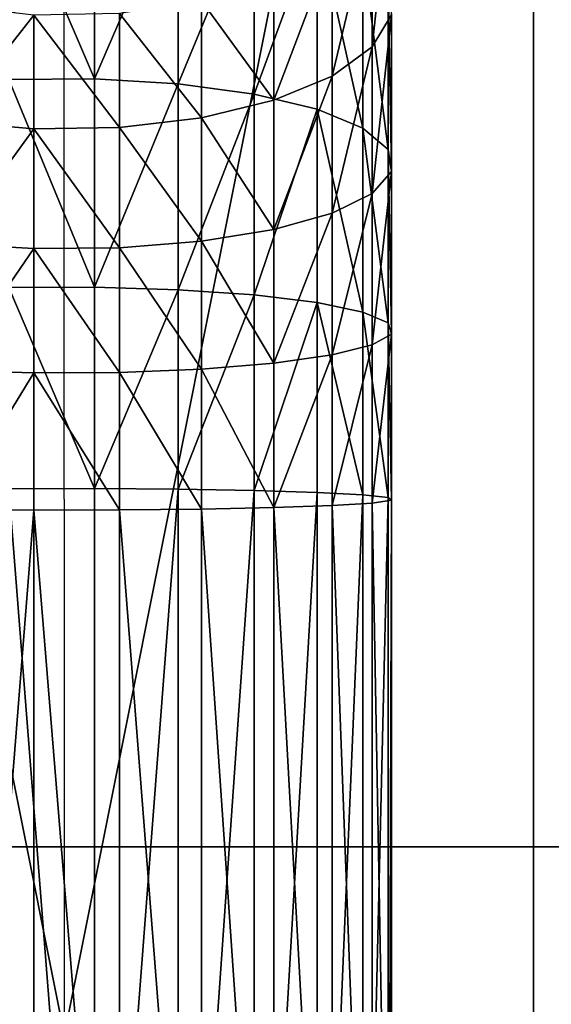
# Model space of a CAD drawing. Extents: x -174 to 4054, y -311 to 1738.
# Drawn here: x 2855 to 2883, y 1172 to 1224 of the extents above; entities that cross this region are included whole.
import ezdxf

# ---------------------------------------------------------------- set-up
doc = ezdxf.new("R2010")
doc.units = 0
doc.header["$LTSCALE"] = 25.4
doc.layers.get('0').update_dxf_attribs({"color": 13, "linetype": 'CONTINUOUS'})

# ---------------------------------------------------------------- blocks, each defined once
blk = doc.blocks.new('GROUP_7')
at = {"color": 0}
for p, q in [((0, 32385, 635), (0, 0, 635)), ((0, 32385), (0, 0)), ((0, 32385, 635), (0, 0, 635)), ((0, 32385), (0, 0))]:
    blk.add_line(p, q, dxfattribs=at)
mesh = blk.add_polyface(dxfattribs=at)
corners = [(3048, 0, 635), (0, 32385, 635), (0, 0, 635), (3048, 32385, 635)]
mesh.append_faces([[corners[k] for k in face] for face in [(0, 1, 2), (1, 0, 3)]], dxfattribs={"vtx0": -1, "color": 0})
mesh = blk.add_polyface(dxfattribs=at)
corners = [(0, 32385, 635), (0, 0), (0, 0, 635), (0, 32385)]
mesh.append_faces([[corners[k] for k in face] for face in [(0, 1, 2), (1, 0, 3)]], dxfattribs={"vtx0": -1, "color": 0})
mesh = blk.add_polyface(dxfattribs=at)
corners = [(3048, 32385), (0, 0), (0, 32385), (3048, 0)]
mesh.append_faces([[corners[k] for k in face] for face in [(0, 1, 2), (1, 0, 3)]], dxfattribs={"vtx0": -1, "color": 0})
blk = doc.blocks.new('BENK_TREMILJ__1_FELT')
at = {"color": 43}
blk.add_blockref('GROUP_7', (3556, 0, 9144), dxfattribs=at)
blk = doc.blocks.new('GROUP_92')
at = {"color": 0}
for p, q in [((0, 50, 6), (250, 50, 6)), ((0, 50), (250, 50)), ((0, 50, 6), (250, 50, 6)), ((0, 50), (250, 50))]:
    blk.add_line(p, q, dxfattribs=at)
mesh = blk.add_polyface(dxfattribs=at)
corners = [(250, 0, 6), (0, 50, 6), (0, 0, 6), (250, 50, 6)]
mesh.append_faces([[corners[k] for k in face] for face in [(0, 1, 2), (1, 0, 3)]], dxfattribs={"vtx0": -1, "color": 0})
mesh = blk.add_polyface(dxfattribs=at)
corners = [(0, 50, 6), (250, 50), (0, 50), (250, 50, 6)]
mesh.append_faces([[corners[k] for k in face] for face in [(0, 1, 2), (1, 0, 3)]], dxfattribs={"vtx0": -1, "color": 0})
mesh = blk.add_polyface(dxfattribs=at)
corners = [(250, 50), (0, 0), (0, 50), (250, 0)]
mesh.append_faces([[corners[k] for k in face] for face in [(0, 1, 2), (1, 0, 3)]], dxfattribs={"vtx0": -1, "color": 0})
blk = doc.blocks.new('GROUP_2')
at = {"color": 0}
for p, q in [((58.891, 34.676, 169.969), (67.802, 34.676, 172.994)), ((58.891, 34.676, 169.969), (67.802, 34.676, 172.994)), ((60.641, 34.849, 165.742), (68.987, 34.849, 168.575)), ((62.35, 33.835, 161.618), (60.641, 34.849, 165.742)), ((60.641, 34.849, 165.742), (68.987, 34.849, 168.575)), ((62.35, 33.835, 161.618), (60.641, 34.849, 165.742)), ((67.802, 34.676, 172.994), (66.67, 33.326, 177.219)), ((67.802, 34.676, 172.994), (66.67, 33.326, 177.219)), ((68.987, 34.849, 168.575), (67.802, 34.676, 172.994)), ((68.987, 34.849, 168.575), (67.802, 34.676, 172.994)), ((67.802, 34.676, 172.994), (77.033, 34.676, 174.83)), ((67.802, 34.676, 172.994), (77.033, 34.676, 174.83)), ((70.142, 33.835, 164.263), (68.987, 34.849, 168.575)), ((68.987, 34.849, 168.575), (77.63, 34.849, 170.294)), ((70.142, 33.835, 164.263), (68.987, 34.849, 168.575)), ((68.987, 34.849, 168.575), (77.63, 34.849, 170.294)), ((77.033, 34.676, 174.83), (76.462, 33.326, 179.167)), ((77.033, 34.676, 174.83), (76.462, 33.326, 179.167)), ((77.63, 34.849, 170.294), (77.033, 34.676, 174.83)), ((77.63, 34.849, 170.294), (77.033, 34.676, 174.83)), ((77.033, 34.676, 174.83), (86.327, 34.676, 175.439)), ((77.033, 34.676, 174.83), (86.327, 34.676, 175.439)), ((78.213, 33.835, 165.869), (77.63, 34.849, 170.294)), ((77.63, 34.849, 170.294), (86.477, 34.849, 170.874)), ((78.213, 33.835, 165.869), (77.63, 34.849, 170.294)), ((77.63, 34.849, 170.294), (86.477, 34.849, 170.874)), ((86.327, 34.676, 175.439), (86.185, 33.326, 179.804)), ((86.327, 34.676, 175.439), (86.185, 33.326, 179.804)), ((86.477, 34.849, 170.874), (86.327, 34.676, 175.439)), ((86.477, 34.849, 170.874), (86.327, 34.676, 175.439)), ((86.327, 34.676, 175.439), (143.519, 34.676, 175.439)), ((86.327, 34.676, 175.439), (143.519, 34.676, 175.439)), ((86.477, 34.849, 170.874), (143.37, 34.849, 170.874)), ((86.623, 33.835, 166.42), (86.477, 34.849, 170.874)), ((86.477, 34.849, 170.874), (143.37, 34.849, 170.874)), ((86.623, 33.835, 166.42), (86.477, 34.849, 170.874)), ((54.97, 33.835, 157.979), (62.35, 33.835, 161.618)), ((54.97, 33.835, 157.979), (62.35, 33.835, 161.618)), ((62.35, 33.835, 161.618), (70.142, 33.835, 164.263)), ((63.899, 31.703, 157.877), (62.35, 33.835, 161.618)), ((62.35, 33.835, 161.618), (70.142, 33.835, 164.263)), ((63.899, 31.703, 157.877), (62.35, 33.835, 161.618)), ((71.19, 31.703, 160.352), (70.142, 33.835, 164.263)), ((70.142, 33.835, 164.263), (78.213, 33.835, 165.869)), ((71.19, 31.703, 160.352), (70.142, 33.835, 164.263)), ((70.142, 33.835, 164.263), (78.213, 33.835, 165.869)), ((78.741, 31.703, 161.854), (78.213, 33.835, 165.869)), ((78.741, 31.703, 161.854), (78.213, 33.835, 165.869)), ((78.213, 33.835, 165.869), (86.623, 33.835, 166.42)), ((78.213, 33.835, 165.869), (86.623, 33.835, 166.42)), ((86.755, 31.703, 162.38), (86.623, 33.835, 166.42)), ((86.623, 33.835, 166.42), (143.224, 33.835, 166.42)), ((86.755, 31.703, 162.38), (86.623, 33.835, 166.42)), ((86.623, 33.835, 166.42), (143.224, 33.835, 166.42)), ((57.217, 33.326, 174.01), (66.67, 33.326, 177.219)), ((57.217, 33.326, 174.01), (66.67, 33.326, 177.219)), ((66.67, 33.326, 177.219), (65.667, 30.894, 180.962)), ((66.67, 33.326, 177.219), (65.667, 30.894, 180.962)), ((66.67, 33.326, 177.219), (76.462, 33.326, 179.167)), ((66.67, 33.326, 177.219), (76.462, 33.326, 179.167)), ((76.462, 33.326, 179.167), (75.956, 30.894, 183.009)), ((76.462, 33.326, 179.167), (75.956, 30.894, 183.009)), ((76.462, 33.326, 179.167), (86.185, 33.326, 179.804)), ((76.462, 33.326, 179.167), (86.185, 33.326, 179.804)), ((86.185, 33.326, 179.804), (86.058, 30.894, 183.671)), ((86.185, 33.326, 179.804), (86.058, 30.894, 183.671)), ((86.185, 33.326, 179.804), (143.662, 33.326, 179.804)), ((86.185, 33.326, 179.804), (143.662, 33.326, 179.804)), ((56.994, 31.703, 154.472), (63.899, 31.703, 157.877)), ((56.994, 31.703, 154.472), (63.899, 31.703, 157.877)), ((65.184, 28.597, 154.775), (63.899, 31.703, 157.877)), ((63.899, 31.703, 157.877), (71.19, 31.703, 160.352)), ((65.184, 28.597, 154.775), (63.899, 31.703, 157.877)), ((63.899, 31.703, 157.877), (71.19, 31.703, 160.352)), ((71.19, 31.703, 160.352), (78.741, 31.703, 161.854)), ((72.059, 28.597, 157.109), (71.19, 31.703, 160.352)), ((71.19, 31.703, 160.352), (78.741, 31.703, 161.854)), ((72.059, 28.597, 157.109), (71.19, 31.703, 160.352)), ((79.179, 28.597, 158.525), (78.741, 31.703, 161.854)), ((78.741, 31.703, 161.854), (86.755, 31.703, 162.38)), ((79.179, 28.597, 158.525), (78.741, 31.703, 161.854)), ((78.741, 31.703, 161.854), (86.755, 31.703, 162.38)), ((86.865, 28.597, 159.029), (86.755, 31.703, 162.38)), ((86.755, 31.703, 162.38), (143.092, 31.703, 162.38)), ((86.865, 28.597, 159.029), (86.755, 31.703, 162.38)), ((86.755, 31.703, 162.38), (143.092, 31.703, 162.38)), ((55.734, 30.894, 177.59), (65.667, 30.894, 180.962)), ((55.734, 30.894, 177.59), (65.667, 30.894, 180.962)), ((65.667, 30.894, 180.962), (64.862, 27.543, 183.968)), ((65.667, 30.894, 180.962), (64.862, 27.543, 183.968)), ((65.667, 30.894, 180.962), (75.956, 30.894, 183.009)), ((65.667, 30.894, 180.962), (75.956, 30.894, 183.009)), ((75.956, 30.894, 183.009), (75.55, 27.543, 186.094)), ((75.956, 30.894, 183.009), (75.55, 27.543, 186.094)), ((75.956, 30.894, 183.009), (86.058, 30.894, 183.671)), ((75.956, 30.894, 183.009), (86.058, 30.894, 183.671)), ((86.058, 30.894, 183.671), (85.956, 27.543, 186.776)), ((86.058, 30.894, 183.671), (85.956, 27.543, 186.776)), ((86.058, 30.894, 183.671), (143.789, 30.894, 183.671)), ((86.058, 30.894, 183.671), (143.789, 30.894, 183.671)), ((58.673, 28.597, 151.564), (65.184, 28.597, 154.775)), ((58.673, 28.597, 151.564), (65.184, 28.597, 154.775)), ((65.184, 28.597, 154.775), (72.059, 28.597, 157.109)), ((66.117, 24.731, 152.523), (65.184, 28.597, 154.775)), ((65.184, 28.597, 154.775), (72.059, 28.597, 157.109)), ((66.117, 24.731, 152.523), (65.184, 28.597, 154.775)), ((72.059, 28.597, 157.109), (79.179, 28.597, 158.525)), ((72.69, 24.731, 154.754), (72.059, 28.597, 157.109)), ((72.059, 28.597, 157.109), (79.179, 28.597, 158.525)), ((72.69, 24.731, 154.754), (72.059, 28.597, 157.109)), ((79.498, 24.731, 156.108), (79.179, 28.597, 158.525)), ((79.179, 28.597, 158.525), (86.865, 28.597, 159.029)), ((79.498, 24.731, 156.108), (79.179, 28.597, 158.525)), ((79.179, 28.597, 158.525), (86.865, 28.597, 159.029)), ((86.944, 24.731, 156.596), (86.865, 28.597, 159.029)), ((86.865, 28.597, 159.029), (142.982, 28.597, 159.029)), ((86.944, 24.731, 156.596), (86.865, 28.597, 159.029)), ((86.865, 28.597, 159.029), (142.982, 28.597, 159.029)), ((54.543, 27.543, 180.465), (64.862, 27.543, 183.968)), ((54.543, 27.543, 180.465), (64.862, 27.543, 183.968)), ((64.862, 27.543, 183.968), (64.309, 23.503, 186.032)), ((64.862, 27.543, 183.968), (64.309, 23.503, 186.032)), ((64.862, 27.543, 183.968), (75.55, 27.543, 186.094)), ((64.862, 27.543, 183.968), (75.55, 27.543, 186.094)), ((75.55, 27.543, 186.094), (75.271, 23.503, 188.213)), ((75.55, 27.543, 186.094), (75.271, 23.503, 188.213)), ((75.55, 27.543, 186.094), (85.956, 27.543, 186.776)), ((75.55, 27.543, 186.094), (85.956, 27.543, 186.776)), ((85.956, 27.543, 186.776), (85.886, 23.503, 188.908)), ((85.956, 27.543, 186.776), (85.886, 23.503, 188.908)), ((85.956, 27.543, 186.776), (143.89, 27.543, 186.776)), ((85.956, 27.543, 186.776), (143.89, 27.543, 186.776)), ((59.892, 24.731, 149.453), (66.117, 24.731, 152.523)), ((59.892, 24.731, 149.453), (66.117, 24.731, 152.523)), ((66.117, 24.731, 152.523), (72.69, 24.731, 154.754)), ((66.635, 20.366, 151.274), (66.117, 24.731, 152.523)), ((66.117, 24.731, 152.523), (72.69, 24.731, 154.754)), ((66.635, 20.366, 151.274), (66.117, 24.731, 152.523)), ((72.69, 24.731, 154.754), (79.498, 24.731, 156.108)), ((73.04, 20.366, 153.448), (72.69, 24.731, 154.754)), ((72.69, 24.731, 154.754), (79.498, 24.731, 156.108)), ((73.04, 20.366, 153.448), (72.69, 24.731, 154.754)), ((79.674, 20.366, 154.767), (79.498, 24.731, 156.108)), ((79.498, 24.731, 156.108), (86.944, 24.731, 156.596)), ((79.674, 20.366, 154.767), (79.498, 24.731, 156.108)), ((79.498, 24.731, 156.108), (86.944, 24.731, 156.596)), ((86.988, 20.366, 155.247), (86.944, 24.731, 156.596)), ((86.944, 24.731, 156.596), (142.902, 24.731, 156.596)), ((86.988, 20.366, 155.247), (86.944, 24.731, 156.596)), ((86.944, 24.731, 156.596), (142.902, 24.731, 156.596)), ((53.725, 23.503, 182.44), (64.309, 23.503, 186.032)), ((53.725, 23.503, 182.44), (64.309, 23.503, 186.032)), ((64.309, 23.503, 186.032), (64.046, 19.048, 187.014)), ((64.309, 23.503, 186.032), (64.046, 19.048, 187.014)), ((64.309, 23.503, 186.032), (75.271, 23.503, 188.213)), ((64.309, 23.503, 186.032), (75.271, 23.503, 188.213)), ((75.271, 23.503, 188.213), (75.138, 19.048, 189.22)), ((75.271, 23.503, 188.213), (75.138, 19.048, 189.22)), ((75.271, 23.503, 188.213), (85.886, 23.503, 188.908)), ((75.271, 23.503, 188.213), (85.886, 23.503, 188.908)), ((85.886, 23.503, 188.908), (85.853, 19.048, 189.922)), ((85.886, 23.503, 188.908), (85.853, 19.048, 189.922)), ((85.886, 23.503, 188.908), (143.96, 23.503, 188.908)), ((85.886, 23.503, 188.908), (143.96, 23.503, 188.908)), ((60.568, 20.366, 148.282), (66.635, 20.366, 151.274)), ((60.568, 20.366, 148.282), (66.635, 20.366, 151.274)), ((66.635, 20.366, 151.274), (73.04, 20.366, 153.448)), ((66.701, 15.801, 151.113), (66.635, 20.366, 151.274)), ((66.635, 20.366, 151.274), (73.04, 20.366, 153.448)), ((66.701, 15.801, 151.113), (66.635, 20.366, 151.274)), ((73.04, 20.366, 153.448), (79.674, 20.366, 154.767)), ((73.085, 15.801, 153.28), (73.04, 20.366, 153.448)), ((73.04, 20.366, 153.448), (79.674, 20.366, 154.767)), ((73.085, 15.801, 153.28), (73.04, 20.366, 153.448)), ((79.697, 15.801, 154.595), (79.674, 20.366, 154.767)), ((79.674, 20.366, 154.767), (86.988, 20.366, 155.247)), ((79.697, 15.801, 154.595), (79.674, 20.366, 154.767)), ((79.674, 20.366, 154.767), (86.988, 20.366, 155.247)), ((86.994, 15.801, 155.073), (86.988, 20.366, 155.247)), ((86.988, 20.366, 155.247), (142.858, 20.366, 155.247)), ((86.994, 15.801, 155.073), (86.988, 20.366, 155.247)), ((86.988, 20.366, 155.247), (142.858, 20.366, 155.247)), ((53.336, 19.048, 183.378), (64.046, 19.048, 187.014)), ((53.336, 19.048, 183.378), (64.046, 19.048, 187.014)), ((64.046, 19.048, 187.014), (64.091, 14.483, 186.846)), ((64.046, 19.048, 187.014), (64.091, 14.483, 186.846)), ((64.046, 19.048, 187.014), (75.138, 19.048, 189.22)), ((64.046, 19.048, 187.014), (75.138, 19.048, 189.22)), ((75.138, 19.048, 189.22), (75.161, 14.483, 189.048)), ((75.138, 19.048, 189.22), (75.161, 14.483, 189.048)), ((75.138, 19.048, 189.22), (85.853, 19.048, 189.922)), ((75.138, 19.048, 189.22), (85.853, 19.048, 189.922)), ((85.853, 19.048, 189.922), (85.859, 14.483, 189.749)), ((85.853, 19.048, 189.922), (143.993, 19.048, 189.922)), ((85.853, 19.048, 189.922), (143.993, 19.048, 189.922)), ((85.853, 19.048, 189.922), (85.859, 14.483, 189.749)), ((60.655, 15.801, 148.131), (66.701, 15.801, 151.113)), ((60.655, 15.801, 148.131), (66.701, 15.801, 151.113)), ((66.312, 11.346, 152.052), (66.701, 15.801, 151.113)), ((66.312, 11.346, 152.052), (66.701, 15.801, 151.113)), ((66.701, 15.801, 151.113), (73.085, 15.801, 153.28)), ((66.701, 15.801, 151.113), (73.085, 15.801, 153.28)), ((72.822, 11.346, 154.261), (73.085, 15.801, 153.28)), ((72.822, 11.346, 154.261), (73.085, 15.801, 153.28)), ((73.085, 15.801, 153.28), (79.697, 15.801, 154.595)), ((73.085, 15.801, 153.28), (79.697, 15.801, 154.595)), ((79.564, 11.346, 155.603), (79.697, 15.801, 154.595)), ((79.564, 11.346, 155.603), (79.697, 15.801, 154.595)), ((79.697, 15.801, 154.595), (86.994, 15.801, 155.073)), ((79.697, 15.801, 154.595), (86.994, 15.801, 155.073)), ((86.961, 11.346, 156.087), (86.994, 15.801, 155.073)), ((86.961, 11.346, 156.087), (86.994, 15.801, 155.073)), ((86.994, 15.801, 155.073), (142.853, 15.801, 155.073)), ((86.994, 15.801, 155.073), (142.853, 15.801, 155.073))]:
    blk.add_line(p, q, dxfattribs=at)
at = {"color": 7}
blk.add_line((86.424, 17.425, 172.498), (143.423, 17.425, 172.498), dxfattribs=at)
at = {"color": 7, "extrusion": (0, -1, 0)}
blk.add_arc((86.424, 103.499, -17.425), 68.999, 90, 180, dxfattribs=at)
at = {"color": 0}
mesh = blk.add_polyface(dxfattribs=at)
corners = [(62.35, 33.835, 161.618), (52.738, 34.849, 161.845), (54.97, 33.835, 157.979), (60.641, 34.849, 165.742)]
mesh.append_faces([[corners[k] for k in face] for face in [(0, 1, 2), (1, 0, 3)]], dxfattribs={"vtx0": -1, "color": 0})
mesh = blk.add_polyface(dxfattribs=at)
corners = [(67.802, 34.676, 172.994), (57.217, 33.326, 174.01), (58.891, 34.676, 169.969), (66.67, 33.326, 177.219)]
mesh.append_faces([[corners[k] for k in face] for face in [(0, 1, 2), (1, 0, 3)]], dxfattribs={"vtx0": -1, "color": 0})
mesh = blk.add_polyface(dxfattribs=at)
corners = [(68.987, 34.849, 168.575), (58.891, 34.676, 169.969), (60.641, 34.849, 165.742), (67.802, 34.676, 172.994)]
mesh.append_faces([[corners[k] for k in face] for face in [(0, 1, 2), (1, 0, 3)]], dxfattribs={"vtx0": -1, "color": 0})
mesh = blk.add_polyface(dxfattribs=at)
corners = [(70.142, 33.835, 164.263), (60.641, 34.849, 165.742), (62.35, 33.835, 161.618), (68.987, 34.849, 168.575)]
mesh.append_faces([[corners[k] for k in face] for face in [(0, 1, 2), (1, 0, 3)]], dxfattribs={"vtx0": -1, "color": 0})
mesh = blk.add_polyface(dxfattribs=at)
corners = [(77.033, 34.676, 174.83), (66.67, 33.326, 177.219), (67.802, 34.676, 172.994), (76.462, 33.326, 179.167)]
mesh.append_faces([[corners[k] for k in face] for face in [(0, 1, 2), (1, 0, 3)]], dxfattribs={"vtx0": -1, "color": 0})
mesh = blk.add_polyface(dxfattribs=at)
corners = [(77.63, 34.849, 170.294), (67.802, 34.676, 172.994), (68.987, 34.849, 168.575), (77.033, 34.676, 174.83)]
mesh.append_faces([[corners[k] for k in face] for face in [(0, 1, 2), (1, 0, 3)]], dxfattribs={"vtx0": -1, "color": 0})
mesh = blk.add_polyface(dxfattribs=at)
corners = [(78.213, 33.835, 165.869), (68.987, 34.849, 168.575), (70.142, 33.835, 164.263), (77.63, 34.849, 170.294)]
mesh.append_faces([[corners[k] for k in face] for face in [(0, 1, 2), (1, 0, 3)]], dxfattribs={"vtx0": -1, "color": 0})
mesh = blk.add_polyface(dxfattribs=at)
corners = [(86.327, 34.676, 175.439), (76.462, 33.326, 179.167), (77.033, 34.676, 174.83), (86.185, 33.326, 179.804)]
mesh.append_faces([[corners[k] for k in face] for face in [(0, 1, 2), (1, 0, 3)]], dxfattribs={"vtx0": -1, "color": 0})
mesh = blk.add_polyface(dxfattribs=at)
corners = [(86.477, 34.849, 170.874), (77.033, 34.676, 174.83), (77.63, 34.849, 170.294), (86.327, 34.676, 175.439)]
mesh.append_faces([[corners[k] for k in face] for face in [(0, 1, 2), (1, 0, 3)]], dxfattribs={"vtx0": -1, "color": 0})
mesh = blk.add_polyface(dxfattribs=at)
corners = [(86.623, 33.835, 166.42), (77.63, 34.849, 170.294), (78.213, 33.835, 165.869), (86.477, 34.849, 170.874)]
mesh.append_faces([[corners[k] for k in face] for face in [(0, 1, 2), (1, 0, 3)]], dxfattribs={"vtx0": -1, "color": 0})
mesh = blk.add_polyface(dxfattribs=at)
corners = [(143.662, 33.326, 179.804), (86.327, 34.676, 175.439), (143.519, 34.676, 175.439), (86.185, 33.326, 179.804)]
mesh.append_faces([[corners[k] for k in face] for face in [(0, 1, 2), (1, 0, 3)]], dxfattribs={"vtx0": -1, "color": 0})
mesh = blk.add_polyface(dxfattribs=at)
corners = [(143.519, 34.676, 175.439), (86.477, 34.849, 170.874), (143.37, 34.849, 170.874), (86.327, 34.676, 175.439)]
mesh.append_faces([[corners[k] for k in face] for face in [(0, 1, 2), (1, 0, 3)]], dxfattribs={"vtx0": -1, "color": 0})
mesh = blk.add_polyface(dxfattribs=at)
corners = [(143.37, 34.849, 170.874), (86.623, 33.835, 166.42), (143.224, 33.835, 166.42), (86.477, 34.849, 170.874)]
mesh.append_faces([[corners[k] for k in face] for face in [(0, 1, 2), (1, 0, 3)]], dxfattribs={"vtx0": -1, "color": 0})
mesh = blk.add_polyface(dxfattribs=at)
corners = [(63.899, 31.703, 157.877), (54.97, 33.835, 157.979), (56.994, 31.703, 154.472), (62.35, 33.835, 161.618)]
mesh.append_faces([[corners[k] for k in face] for face in [(0, 1, 2), (1, 0, 3)]], dxfattribs={"vtx0": -1, "color": 0})
mesh = blk.add_polyface(dxfattribs=at)
corners = [(71.19, 31.703, 160.352), (62.35, 33.835, 161.618), (63.899, 31.703, 157.877), (70.142, 33.835, 164.263)]
mesh.append_faces([[corners[k] for k in face] for face in [(0, 1, 2), (1, 0, 3)]], dxfattribs={"vtx0": -1, "color": 0})
mesh = blk.add_polyface(dxfattribs=at)
corners = [(78.741, 31.703, 161.854), (70.142, 33.835, 164.263), (71.19, 31.703, 160.352), (78.213, 33.835, 165.869)]
mesh.append_faces([[corners[k] for k in face] for face in [(0, 1, 2), (1, 0, 3)]], dxfattribs={"vtx0": -1, "color": 0})
mesh = blk.add_polyface(dxfattribs=at)
corners = [(86.755, 31.703, 162.38), (78.213, 33.835, 165.869), (78.741, 31.703, 161.854), (86.623, 33.835, 166.42)]
mesh.append_faces([[corners[k] for k in face] for face in [(0, 1, 2), (1, 0, 3)]], dxfattribs={"vtx0": -1, "color": 0})
mesh = blk.add_polyface(dxfattribs=at)
corners = [(143.224, 33.835, 166.42), (86.755, 31.703, 162.38), (143.092, 31.703, 162.38), (86.623, 33.835, 166.42)]
mesh.append_faces([[corners[k] for k in face] for face in [(0, 1, 2), (1, 0, 3)]], dxfattribs={"vtx0": -1, "color": 0})
mesh = blk.add_polyface(dxfattribs=at)
corners = [(66.67, 33.326, 177.219), (55.734, 30.894, 177.59), (57.217, 33.326, 174.01), (65.667, 30.894, 180.962)]
mesh.append_faces([[corners[k] for k in face] for face in [(0, 1, 2), (1, 0, 3)]], dxfattribs={"vtx0": -1, "color": 0})
mesh = blk.add_polyface(dxfattribs=at)
corners = [(76.462, 33.326, 179.167), (65.667, 30.894, 180.962), (66.67, 33.326, 177.219), (75.956, 30.894, 183.009)]
mesh.append_faces([[corners[k] for k in face] for face in [(0, 1, 2), (1, 0, 3)]], dxfattribs={"vtx0": -1, "color": 0})
mesh = blk.add_polyface(dxfattribs=at)
corners = [(86.185, 33.326, 179.804), (75.956, 30.894, 183.009), (76.462, 33.326, 179.167), (86.058, 30.894, 183.671)]
mesh.append_faces([[corners[k] for k in face] for face in [(0, 1, 2), (1, 0, 3)]], dxfattribs={"vtx0": -1, "color": 0})
mesh = blk.add_polyface(dxfattribs=at)
corners = [(143.789, 30.894, 183.671), (86.185, 33.326, 179.804), (143.662, 33.326, 179.804), (86.058, 30.894, 183.671)]
mesh.append_faces([[corners[k] for k in face] for face in [(0, 1, 2), (1, 0, 3)]], dxfattribs={"vtx0": -1, "color": 0})
mesh = blk.add_polyface(dxfattribs=at)
corners = [(65.184, 28.597, 154.775), (56.994, 31.703, 154.472), (58.673, 28.597, 151.564), (63.899, 31.703, 157.877)]
mesh.append_faces([[corners[k] for k in face] for face in [(0, 1, 2), (1, 0, 3)]], dxfattribs={"vtx0": -1, "color": 0})
mesh = blk.add_polyface(dxfattribs=at)
corners = [(72.059, 28.597, 157.109), (63.899, 31.703, 157.877), (65.184, 28.597, 154.775), (71.19, 31.703, 160.352)]
mesh.append_faces([[corners[k] for k in face] for face in [(0, 1, 2), (1, 0, 3)]], dxfattribs={"vtx0": -1, "color": 0})
mesh = blk.add_polyface(dxfattribs=at)
corners = [(79.179, 28.597, 158.525), (71.19, 31.703, 160.352), (72.059, 28.597, 157.109), (78.741, 31.703, 161.854)]
mesh.append_faces([[corners[k] for k in face] for face in [(0, 1, 2), (1, 0, 3)]], dxfattribs={"vtx0": -1, "color": 0})
mesh = blk.add_polyface(dxfattribs=at)
corners = [(86.865, 28.597, 159.029), (78.741, 31.703, 161.854), (79.179, 28.597, 158.525), (86.755, 31.703, 162.38)]
mesh.append_faces([[corners[k] for k in face] for face in [(0, 1, 2), (1, 0, 3)]], dxfattribs={"vtx0": -1, "color": 0})
mesh = blk.add_polyface(dxfattribs=at)
corners = [(143.092, 31.703, 162.38), (86.865, 28.597, 159.029), (142.982, 28.597, 159.029), (86.755, 31.703, 162.38)]
mesh.append_faces([[corners[k] for k in face] for face in [(0, 1, 2), (1, 0, 3)]], dxfattribs={"vtx0": -1, "color": 0})
mesh = blk.add_polyface(dxfattribs=at)
corners = [(55.734, 30.894, 177.59), (64.862, 27.543, 183.968), (54.543, 27.543, 180.465), (65.667, 30.894, 180.962)]
mesh.append_faces([[corners[k] for k in face] for face in [(0, 1, 2), (1, 0, 3)]], dxfattribs={"vtx0": -1, "color": 0})
mesh = blk.add_polyface(dxfattribs=at)
corners = [(65.667, 30.894, 180.962), (75.55, 27.543, 186.094), (64.862, 27.543, 183.968), (75.956, 30.894, 183.009)]
mesh.append_faces([[corners[k] for k in face] for face in [(0, 1, 2), (1, 0, 3)]], dxfattribs={"vtx0": -1, "color": 0})
mesh = blk.add_polyface(dxfattribs=at)
corners = [(75.956, 30.894, 183.009), (85.956, 27.543, 186.776), (75.55, 27.543, 186.094), (86.058, 30.894, 183.671)]
mesh.append_faces([[corners[k] for k in face] for face in [(0, 1, 2), (1, 0, 3)]], dxfattribs={"vtx0": -1, "color": 0})
mesh = blk.add_polyface(dxfattribs=at)
corners = [(86.058, 30.894, 183.671), (143.89, 27.543, 186.776), (85.956, 27.543, 186.776), (143.789, 30.894, 183.671)]
mesh.append_faces([[corners[k] for k in face] for face in [(0, 1, 2), (1, 0, 3)]], dxfattribs={"vtx0": -1, "color": 0})
mesh = blk.add_polyface(dxfattribs=at)
corners = [(59.892, 24.731, 149.453), (65.184, 28.597, 154.775), (58.673, 28.597, 151.564), (66.117, 24.731, 152.523)]
mesh.append_faces([[corners[k] for k in face] for face in [(0, 1, 2), (1, 0, 3)]], dxfattribs={"vtx0": -1, "color": 0})
mesh = blk.add_polyface(dxfattribs=at)
corners = [(66.117, 24.731, 152.523), (72.059, 28.597, 157.109), (65.184, 28.597, 154.775), (72.69, 24.731, 154.754)]
mesh.append_faces([[corners[k] for k in face] for face in [(0, 1, 2), (1, 0, 3)]], dxfattribs={"vtx0": -1, "color": 0})
mesh = blk.add_polyface(dxfattribs=at)
corners = [(72.69, 24.731, 154.754), (79.179, 28.597, 158.525), (72.059, 28.597, 157.109), (79.498, 24.731, 156.108)]
mesh.append_faces([[corners[k] for k in face] for face in [(0, 1, 2), (1, 0, 3)]], dxfattribs={"vtx0": -1, "color": 0})
mesh = blk.add_polyface(dxfattribs=at)
corners = [(79.498, 24.731, 156.108), (86.865, 28.597, 159.029), (79.179, 28.597, 158.525), (86.944, 24.731, 156.596)]
mesh.append_faces([[corners[k] for k in face] for face in [(0, 1, 2), (1, 0, 3)]], dxfattribs={"vtx0": -1, "color": 0})
mesh = blk.add_polyface(dxfattribs=at)
corners = [(86.944, 24.731, 156.596), (142.982, 28.597, 159.029), (86.865, 28.597, 159.029), (142.902, 24.731, 156.596)]
mesh.append_faces([[corners[k] for k in face] for face in [(0, 1, 2), (1, 0, 3)]], dxfattribs={"vtx0": -1, "color": 0})
mesh = blk.add_polyface(dxfattribs=at)
corners = [(54.543, 27.543, 180.465), (64.309, 23.503, 186.032), (53.725, 23.503, 182.44), (64.862, 27.543, 183.968)]
mesh.append_faces([[corners[k] for k in face] for face in [(0, 1, 2), (1, 0, 3)]], dxfattribs={"vtx0": -1, "color": 0})
mesh = blk.add_polyface(dxfattribs=at)
corners = [(64.862, 27.543, 183.968), (75.271, 23.503, 188.213), (64.309, 23.503, 186.032), (75.55, 27.543, 186.094)]
mesh.append_faces([[corners[k] for k in face] for face in [(0, 1, 2), (1, 0, 3)]], dxfattribs={"vtx0": -1, "color": 0})
mesh = blk.add_polyface(dxfattribs=at)
corners = [(75.55, 27.543, 186.094), (85.886, 23.503, 188.908), (75.271, 23.503, 188.213), (85.956, 27.543, 186.776)]
mesh.append_faces([[corners[k] for k in face] for face in [(0, 1, 2), (1, 0, 3)]], dxfattribs={"vtx0": -1, "color": 0})
mesh = blk.add_polyface(dxfattribs=at)
corners = [(85.956, 27.543, 186.776), (143.96, 23.503, 188.908), (85.886, 23.503, 188.908), (143.89, 27.543, 186.776)]
mesh.append_faces([[corners[k] for k in face] for face in [(0, 1, 2), (1, 0, 3)]], dxfattribs={"vtx0": -1, "color": 0})
mesh = blk.add_polyface(dxfattribs=at)
corners = [(60.568, 20.366, 148.282), (66.117, 24.731, 152.523), (59.892, 24.731, 149.453), (66.635, 20.366, 151.274)]
mesh.append_faces([[corners[k] for k in face] for face in [(0, 1, 2), (1, 0, 3)]], dxfattribs={"vtx0": -1, "color": 0})
mesh = blk.add_polyface(dxfattribs=at)
corners = [(66.635, 20.366, 151.274), (72.69, 24.731, 154.754), (66.117, 24.731, 152.523), (73.04, 20.366, 153.448)]
mesh.append_faces([[corners[k] for k in face] for face in [(0, 1, 2), (1, 0, 3)]], dxfattribs={"vtx0": -1, "color": 0})
mesh = blk.add_polyface(dxfattribs=at)
corners = [(73.04, 20.366, 153.448), (79.498, 24.731, 156.108), (72.69, 24.731, 154.754), (79.674, 20.366, 154.767)]
mesh.append_faces([[corners[k] for k in face] for face in [(0, 1, 2), (1, 0, 3)]], dxfattribs={"vtx0": -1, "color": 0})
mesh = blk.add_polyface(dxfattribs=at)
corners = [(79.674, 20.366, 154.767), (86.944, 24.731, 156.596), (79.498, 24.731, 156.108), (86.988, 20.366, 155.247)]
mesh.append_faces([[corners[k] for k in face] for face in [(0, 1, 2), (1, 0, 3)]], dxfattribs={"vtx0": -1, "color": 0})
mesh = blk.add_polyface(dxfattribs=at)
corners = [(86.988, 20.366, 155.247), (142.902, 24.731, 156.596), (86.944, 24.731, 156.596), (142.858, 20.366, 155.247)]
mesh.append_faces([[corners[k] for k in face] for face in [(0, 1, 2), (1, 0, 3)]], dxfattribs={"vtx0": -1, "color": 0})
mesh = blk.add_polyface(dxfattribs=at)
corners = [(53.725, 23.503, 182.44), (64.046, 19.048, 187.014), (53.336, 19.048, 183.378), (64.309, 23.503, 186.032)]
mesh.append_faces([[corners[k] for k in face] for face in [(0, 1, 2), (1, 0, 3)]], dxfattribs={"vtx0": -1, "color": 0})
mesh = blk.add_polyface(dxfattribs=at)
corners = [(64.309, 23.503, 186.032), (75.138, 19.048, 189.22), (64.046, 19.048, 187.014), (75.271, 23.503, 188.213)]
mesh.append_faces([[corners[k] for k in face] for face in [(0, 1, 2), (1, 0, 3)]], dxfattribs={"vtx0": -1, "color": 0})
mesh = blk.add_polyface(dxfattribs=at)
corners = [(75.271, 23.503, 188.213), (85.853, 19.048, 189.922), (75.138, 19.048, 189.22), (85.886, 23.503, 188.908)]
mesh.append_faces([[corners[k] for k in face] for face in [(0, 1, 2), (1, 0, 3)]], dxfattribs={"vtx0": -1, "color": 0})
mesh = blk.add_polyface(dxfattribs=at)
corners = [(85.886, 23.503, 188.908), (143.993, 19.048, 189.922), (85.853, 19.048, 189.922), (143.96, 23.503, 188.908)]
mesh.append_faces([[corners[k] for k in face] for face in [(0, 1, 2), (1, 0, 3)]], dxfattribs={"vtx0": -1, "color": 0})
mesh = blk.add_polyface(dxfattribs=at)
corners = [(60.655, 15.801, 148.131), (66.635, 20.366, 151.274), (60.568, 20.366, 148.282), (66.701, 15.801, 151.113)]
mesh.append_faces([[corners[k] for k in face] for face in [(0, 1, 2), (1, 0, 3)]], dxfattribs={"vtx0": -1, "color": 0})
mesh = blk.add_polyface(dxfattribs=at)
corners = [(66.701, 15.801, 151.113), (73.04, 20.366, 153.448), (66.635, 20.366, 151.274), (73.085, 15.801, 153.28)]
mesh.append_faces([[corners[k] for k in face] for face in [(0, 1, 2), (1, 0, 3)]], dxfattribs={"vtx0": -1, "color": 0})
mesh = blk.add_polyface(dxfattribs=at)
corners = [(73.085, 15.801, 153.28), (79.674, 20.366, 154.767), (73.04, 20.366, 153.448), (79.697, 15.801, 154.595)]
mesh.append_faces([[corners[k] for k in face] for face in [(0, 1, 2), (1, 0, 3)]], dxfattribs={"vtx0": -1, "color": 0})
mesh = blk.add_polyface(dxfattribs=at)
corners = [(79.697, 15.801, 154.595), (86.988, 20.366, 155.247), (79.674, 20.366, 154.767), (86.994, 15.801, 155.073)]
mesh.append_faces([[corners[k] for k in face] for face in [(0, 1, 2), (1, 0, 3)]], dxfattribs={"vtx0": -1, "color": 0})
mesh = blk.add_polyface(dxfattribs=at)
corners = [(86.994, 15.801, 155.073), (142.858, 20.366, 155.247), (86.988, 20.366, 155.247), (142.853, 15.801, 155.073)]
mesh.append_faces([[corners[k] for k in face] for face in [(0, 1, 2), (1, 0, 3)]], dxfattribs={"vtx0": -1, "color": 0})
mesh = blk.add_polyface(dxfattribs=at)
corners = [(64.046, 19.048, 187.014), (53.403, 14.483, 183.218), (53.336, 19.048, 183.378), (64.091, 14.483, 186.846)]
mesh.append_faces([[corners[k] for k in face] for face in [(0, 1, 2), (1, 0, 3)]], dxfattribs={"vtx0": -1, "color": 0})
mesh = blk.add_polyface(dxfattribs=at)
corners = [(75.138, 19.048, 189.22), (64.091, 14.483, 186.846), (64.046, 19.048, 187.014), (75.161, 14.483, 189.048)]
mesh.append_faces([[corners[k] for k in face] for face in [(0, 1, 2), (1, 0, 3)]], dxfattribs={"vtx0": -1, "color": 0})
mesh = blk.add_polyface(dxfattribs=at)
corners = [(85.853, 19.048, 189.922), (75.161, 14.483, 189.048), (75.138, 19.048, 189.22), (85.859, 14.483, 189.749)]
mesh.append_faces([[corners[k] for k in face] for face in [(0, 1, 2), (1, 0, 3)]], dxfattribs={"vtx0": -1, "color": 0})
mesh = blk.add_polyface(dxfattribs=at)
corners = [(143.993, 19.048, 189.922), (85.859, 14.483, 189.749), (85.853, 19.048, 189.922), (143.988, 14.483, 189.749)]
mesh.append_faces([[corners[k] for k in face] for face in [(0, 1, 2), (1, 0, 3)]], dxfattribs={"vtx0": -1, "color": 0})
mesh = blk.add_polyface(dxfattribs=at)
corners = [(66.312, 11.346, 152.052), (60.655, 15.801, 148.131), (60.147, 11.346, 149.011), (66.701, 15.801, 151.113)]
mesh.append_faces([[corners[k] for k in face] for face in [(0, 1, 2), (1, 0, 3)]], dxfattribs={"vtx0": -1, "color": 0})
mesh = blk.add_polyface(dxfattribs=at)
corners = [(72.822, 11.346, 154.261), (66.701, 15.801, 151.113), (66.312, 11.346, 152.052), (73.085, 15.801, 153.28)]
mesh.append_faces([[corners[k] for k in face] for face in [(0, 1, 2), (1, 0, 3)]], dxfattribs={"vtx0": -1, "color": 0})
mesh = blk.add_polyface(dxfattribs=at)
corners = [(79.564, 11.346, 155.603), (73.085, 15.801, 153.28), (72.822, 11.346, 154.261), (79.697, 15.801, 154.595)]
mesh.append_faces([[corners[k] for k in face] for face in [(0, 1, 2), (1, 0, 3)]], dxfattribs={"vtx0": -1, "color": 0})
mesh = blk.add_polyface(dxfattribs=at)
corners = [(86.961, 11.346, 156.087), (79.697, 15.801, 154.595), (79.564, 11.346, 155.603), (86.994, 15.801, 155.073)]
mesh.append_faces([[corners[k] for k in face] for face in [(0, 1, 2), (1, 0, 3)]], dxfattribs={"vtx0": -1, "color": 0})
mesh = blk.add_polyface(dxfattribs=at)
corners = [(142.886, 11.346, 156.087), (86.994, 15.801, 155.073), (86.961, 11.346, 156.087), (142.853, 15.801, 155.073)]
mesh.append_faces([[corners[k] for k in face] for face in [(0, 1, 2), (1, 0, 3)]], dxfattribs={"vtx0": -1, "color": 0})
blk = doc.blocks.new('ST_TTEH_NDTAK_1')
at = {"color": 250}
for name, p in [('GROUP_92', (0, 0, 22.4)), ('GROUP_92', (0, 0, 53.4)), ('GROUP_2', (10.075, 7.575, 59.4))]:
    blk.add_blockref(name, p, dxfattribs=at)
blk = doc.blocks.new('GROUP_118')
at = {"color": 0}
mesh = blk.add_polyface(dxfattribs=at)
corners = [(-1083, 1570), (2970, 70), (-1083, 70), (2970, 1570)]
mesh.append_faces([[corners[k] for k in face] for face in [(0, 1, 2), (1, 0, 3)]], dxfattribs={"vtx0": -1, "color": 0})
mesh = blk.add_polyface(dxfattribs=at)
corners = [(2960, 80, 140), (-1073, 1560, 140), (-1073, 80, 140), (2960, 1560, 140)]
mesh.append_faces([[corners[k] for k in face] for face in [(0, 1, 2), (1, 0, 3)]], dxfattribs={"vtx0": -1, "color": 0})
blk = doc.blocks.new('ART_NR__1120022')
at = {"color": 254, "rotation": 180}
blk.add_blockref('GROUP_118', (3194, 1926.559), dxfattribs=at)
at = {"color": 43, "xscale": 0.03937007799999999, "yscale": 0.03937007799999999, "zscale": 0.039370078, "rotation": 90.00000000000001}
blk.add_blockref('BENK_TREMILJ__1_FELT', (3881, 1396.689, 321.378), dxfattribs=at)
at = {"color": 0, "rotation": 270}
blk.add_blockref('ST_TTEH_NDTAK_1', (3056.044, 1651.689, 652.978), dxfattribs=at)
blk = doc.blocks.new('UNDERTAK_4')
at = {"color": 27}
mesh = blk.add_polyface(dxfattribs=at)
corners = [(0, 2540, 187.3), (39226.8, 106807, 27654.2), (0, 106807, 187.3), (39226.8, 2540, 27654.2)]
mesh.append_faces([[corners[k] for k in face] for face in [(0, 1, 2), (1, 0, 3)]], dxfattribs={"vtx0": -1, "color": 27})
mesh = blk.add_polyface(dxfattribs=at)
corners = [(39357.9, 106807, 27466.9), (131.1, 2540), (131.1, 106807), (39357.9, 2540, 27466.9)]
mesh.append_faces([[corners[k] for k in face] for face in [(0, 1, 2), (1, 0, 3)]], dxfattribs={"vtx0": -1, "color": 27})
blk = doc.blocks.new('TAK-KLEDNING_4')
at = {"color": 27}
mesh = blk.add_polyface(dxfattribs=at)
corners = [(0, -339.1, 228.9), (3372.8, 103927.9, 2187.4), (0, 103927.9, 228.9), (3372.8, -339.1, 2187.4)]
mesh.append_faces([[corners[k] for k in face] for face in [(0, 1, 2), (1, 0, 3)]], dxfattribs={"vtx0": -1, "color": 27})
mesh = blk.add_polyface(dxfattribs=at)
corners = [(3489.3, 103927.9, 2021), (784.5, -339.1, 127), (784.5, 103927.9, 127), (3489.3, -339.1, 2021)]
mesh.append_faces([[corners[k] for k in face] for face in [(0, 1, 2), (1, 0, 3)]], dxfattribs={"vtx0": -1, "color": 27})
blk = doc.blocks.new('GROUP_33')
at = {"color": 18, "xscale": 0.03937007800000009, "yscale": 0.03937007800000002, "zscale": 0.03937007800000007, "rotation": 270.0000000000001}
blk.add_blockref('TAK-KLEDNING_4', (0, 669.824, 218.694), dxfattribs=at)
blk = doc.blocks.new('GROUP_34')
at = {"color": 0, "extrusion": (5.96745e-16, -0.5, 0.866025), "rotation": 359.9999999999999}
blk.add_blockref('GROUP_33', (-1139.65, 669.764, -940.025), dxfattribs=at)
blk = doc.blocks.new('GROUP_48')
at = {"color": 0}
blk.add_blockref('GROUP_34', (38, 62.993, 107.773), dxfattribs=at)
at = {"color": 18, "extrusion": (-1.87944e-16, -0.503423, 0.86404), "xscale": 0.039370078, "yscale": 0.03937007800000001, "zscale": 0.039370078, "rotation": 270}
blk.add_blockref('UNDERTAK_4', (-1215, 1729.662, -897.326), dxfattribs=at)
blk = doc.blocks.new('ART__1120029')
at = {"color": 0, "extrusion": (0, -0.001745, 0.999998)}
blk.add_blockref('GROUP_48', (1153, 4.929, 2486.904), dxfattribs=at)
at = {"color": 0}
blk.add_blockref('ART_NR__1120022', (-50, -45.242), dxfattribs=at)

msp = doc.modelspace()

# ---------------------------------------------------------------- block references
at = {"color": 0}
msp.add_blockref('ART__1120029', (-174, -311.317), dxfattribs=at)

doc.saveas('drawing.dxf')
